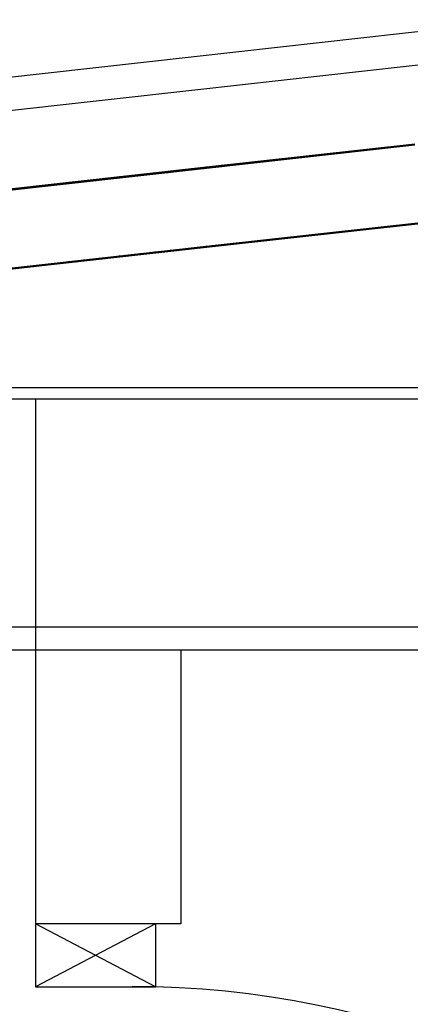
# Model space of a CAD drawing. Units: millimetres. Extents: x -212587 to -128587, y -20923 to 56377.
# Drawn here: x -176249 to -175907, y 11872 to 12735 of the extents above; entities that cross this region are included whole.
import ezdxf

# ---------------------------------------------------------------- set-up
doc = ezdxf.new("R2010")
doc.units = ezdxf.units.MM
doc.header["$LTSCALE"] = 1000
for name, color, linetype in [('02-progetto', 5, 'Continuous'), ('ANTIPANICO', 2, 'Continuous'), ('BLOCCHIMURATURA', 5, 'Continuous'), ('Cartongessi', 1, 'Continuous'), ('Cartongesso', 1, 'Continuous'), ('INFISSI_INTERNI', 7, 'Continuous'), ('INTONACO', 9, 'Continuous'), ('PORTA', 1, 'Continuous')]:
    doc.layers.add(name, color=color, linetype=linetype)

msp = doc.modelspace()

# ---------------------------------------------------------------- linework, layer by layer
at = {"layer": '02-progetto'}
msp.add_line((-173817.66, 12402.74, 0), (-176645.31, 12402.74, 0), dxfattribs=at)
at = {"layer": '02-progetto', "linetype": 'Continuous'}
for p, q in [((-173714.66, 12202.74, 0), (-176645.31, 12202.74, 0)), ((-173714.66, 12182.74, 0), (-176645.31, 12182.74, 0)), ((-170761.66, 12182.74, 0), (-176645.31, 12182.74, 0))]:
    msp.add_line(p, q, dxfattribs=at)
at = {"layer": 'ANTIPANICO', "linetype": 'Continuous'}
for p, q in [((-175913.63, 12723.48, 0), (-175807.03, 12735.37, 0)), ((-176095.91, 12703.13, 0), (-175913.63, 12723.48, 0)), ((-175910.41, 12694.65, 0), (-175803.81, 12706.55, 0)), ((-176540.02, 12653.56, 0), (-176095.91, 12703.13, 0)), ((-176540.02, 12653.56, 0), (-176095.91, 12703.13, 0)), ((-176092.69, 12674.31, 0), (-175910.41, 12694.65, 0)), ((-176536.84, 12624.74, 0), (-176092.69, 12674.31, 0)), ((-176536.84, 12624.74, 0), (-176092.69, 12674.31, 0))]:
    msp.add_line(p, q, dxfattribs=at)
at = {"layer": 'BLOCCHIMURATURA'}
for p, q in [((-173817.66, 12402.74, 0), (-176234.66, 12402.74, 0)), ((-176234.66, 12402.74, 0), (-176234.66, 12202.74, 0)), ((-173817.66, 12202.74, 0), (-176234.66, 12202.74, 0))]:
    msp.add_line(p, q, dxfattribs=at)
at = {"layer": 'Cartongessi'}
for p, q in [((-173817.66, 12182.74, 0), (-176107.66, 12182.74, 0)), ((-176107.66, 12182.74, 0), (-176107.66, 11942.74, 0))]:
    msp.add_line(p, q, dxfattribs=at)
at = {"layer": 'Cartongessi', "linetype": 'Continuous'}
msp.add_line((-176107.66, 11942.74, 0), (-176234.66, 11942.74, 0), dxfattribs=at)
at = {"layer": 'Cartongesso'}
for p, q in [((-176234.66, 12202.74, 0), (-176234.66, 12182.74, 0)), ((-170864.66, 12182.74, 0), (-176234.66, 12182.74, 0)), ((-176234.66, 12182.74, 0), (-176234.66, 11942.74, 0))]:
    msp.add_line(p, q, dxfattribs=at)
at = {"layer": 'INFISSI_INTERNI'}
for p, q in [((-176129.66, 11942.74, 0), (-176234.66, 11887.74, 0)), ((-176129.66, 11887.74, 0), (-176234.66, 11942.74, 0)), ((-176234.66, 11942.74, 0), (-176234.66, 11887.74, 0)), ((-176129.66, 11942.74, 0), (-176129.66, 11887.74, 0)), ((-176129.66, 11942.74, 0), (-176129.66, 11887.74, 0)), ((-176234.66, 11887.74, 0), (-176129.66, 11887.74, 0))]:
    msp.add_line(p, q, dxfattribs=at)
msp.add_arc((-176150.16, 11087.74, 0), 800.17, 359.99997, 89.99997, dxfattribs=at)
at = {"layer": 'INTONACO', "linetype": 'Continuous'}
msp.add_line((-174535.23, 12412.74, 0), (-176602.89, 12412.74, 0), dxfattribs=at)
at = {"layer": 'PORTA'}
for p, q in [((-176085.1, 12606.3, 0), (-175902.82, 12626.64, 0)), ((-176085.09, 12606.2, 0), (-175902.81, 12626.54, 0)), ((-176084.98, 12605.2, 0), (-175902.7, 12625.55, 0)), ((-176634.76, 12543.94, 0), (-176084.99, 12605.3, 0)), ((-176634.75, 12543.84, 0), (-176084.98, 12605.2, 0)), ((-176582.2, 12550.81, 0), (-176085.1, 12606.3, 0)), ((-176582.19, 12550.72, 0), (-176085.09, 12606.2, 0)), ((-176129.53, 12600.31, 0), (-176130.55, 12601.12, 0)), ((-176128.33, 12601.36, 0), (-176127.32, 12600.56, 0)), ((-176125.07, 12600.81, 0), (-176126.08, 12601.62, 0)), ((-176123.86, 12601.86, 0), (-176122.85, 12601.06, 0)), ((-176120.6, 12601.31, 0), (-176121.61, 12602.12, 0)), ((-176119.4, 12602.36, 0), (-176118.39, 12601.56, 0)), ((-176116.13, 12601.81, 0), (-176117.14, 12602.61, 0)), ((-176114.93, 12602.86, 0), (-176113.92, 12602.05, 0)), ((-176111.71, 12602.3, 0), (-176112.72, 12603.11, 0)), ((-176110.46, 12603.36, 0), (-176109.45, 12602.55, 0)), ((-176107.24, 12602.8, 0), (-176108.25, 12603.61, 0)), ((-176106, 12603.86, 0), (-176104.99, 12603.05, 0)), ((-176102.77, 12603.3, 0), (-176103.78, 12604.11, 0)), ((-176101.53, 12604.36, 0), (-176100.52, 12603.55, 0)), ((-176098.31, 12603.8, 0), (-176099.32, 12604.61, 0)), ((-176097.1, 12604.85, 0), (-176096.09, 12604.05, 0)), ((-176093.84, 12604.3, 0), (-176094.85, 12605.11, 0)), ((-176092.64, 12605.35, 0), (-176091.63, 12604.54, 0)), ((-176089.37, 12604.8, 0), (-176090.38, 12605.6, 0)), ((-176088.17, 12605.85, 0), (-176087.16, 12605.04, 0)), ((-176084.91, 12605.3, 0), (-176085.92, 12606.1, 0)), ((-176084.56, 12605.34, 0), (-176085.57, 12606.15, 0)), ((-176084.99, 12605.3, 0), (-176071.59, 12606.8, 0)), ((-176083.35, 12606.4, 0), (-176082.34, 12605.59, 0)), ((-176080.09, 12605.84, 0), (-176081.1, 12606.65, 0)), ((-176078.89, 12606.89, 0), (-176077.88, 12606.09, 0)), ((-176075.62, 12606.34, 0), (-176076.63, 12607.15, 0)), ((-176074.42, 12607.39, 0), (-176073.41, 12606.59, 0)), ((-176071.16, 12606.84, 0), (-176072.17, 12607.65, 0)), ((-176208.64, 12592.41, 0), (-176207.63, 12591.61, 0)), ((-176205.41, 12591.85, 0), (-176206.43, 12592.66, 0)), ((-176204.21, 12592.91, 0), (-176203.2, 12592.1, 0)), ((-176200.95, 12592.35, 0), (-176201.96, 12593.16, 0)), ((-176199.74, 12593.41, 0), (-176198.73, 12592.6, 0)), ((-176196.48, 12592.85, 0), (-176197.49, 12593.66, 0)), ((-176195.28, 12593.91, 0), (-176194.27, 12593.1, 0)), ((-176192.01, 12593.35, 0), (-176193.02, 12594.16, 0)), ((-176190.81, 12594.4, 0), (-176189.8, 12593.6, 0)), ((-176187.55, 12593.85, 0), (-176188.54, 12594.64, 0)), ((-176186.32, 12594.89, 0), (-176185.33, 12594.1, 0)), ((-176183.12, 12594.34, 0), (-176184.11, 12595.13, 0)), ((-176181.86, 12595.39, 0), (-176180.87, 12594.6, 0)), ((-176178.65, 12594.84, 0), (-176179.64, 12595.63, 0)), ((-176177.39, 12595.88, 0), (-176176.4, 12595.09, 0)), ((-176174.19, 12595.34, 0), (-176175.17, 12596.13, 0)), ((-176172.92, 12596.38, 0), (-176171.93, 12595.59, 0)), ((-176169.72, 12595.84, 0), (-176170.71, 12596.63, 0)), ((-176168.49, 12596.88, 0), (-176167.51, 12596.09, 0)), ((-176165.25, 12596.34, 0), (-176166.24, 12597.13, 0)), ((-176164.03, 12597.38, 0), (-176163.04, 12596.59, 0)), ((-176160.79, 12596.84, 0), (-176161.77, 12597.63, 0)), ((-176159.56, 12597.88, 0), (-176158.57, 12597.09, 0)), ((-176156.32, 12597.34, 0), (-176157.31, 12598.13, 0)), ((-176155.09, 12598.38, 0), (-176154.1, 12597.58, 0)), ((-176151.85, 12597.84, 0), (-176152.84, 12598.63, 0)), ((-176150.63, 12598.87, 0), (-176149.64, 12598.08, 0)), ((-176147.42, 12598.33, 0), (-176148.41, 12599.12, 0)), ((-176146.16, 12599.37, 0), (-176145.17, 12598.58, 0)), ((-176142.96, 12598.83, 0), (-176143.95, 12599.62, 0)), ((-176141.69, 12599.87, 0), (-176140.7, 12599.08, 0)), ((-176138.49, 12599.33, 0), (-176139.48, 12600.12, 0)), ((-176137.23, 12600.37, 0), (-176136.24, 12599.58, 0)), ((-176134.02, 12599.83, 0), (-176135.01, 12600.62, 0)), ((-176132.8, 12600.87, 0), (-176131.79, 12600.06, 0)), ((-176077.34, 12536.73, 0), (-175895.06, 12557.07, 0)), ((-176647.98, 12473.04, 0), (-176077.34, 12536.73, 0)), ((-176124.74, 12531.44, 0), (-176125.73, 12532.24, 0)), ((-176123.51, 12532.48, 0), (-176122.52, 12531.69, 0)), ((-176120.27, 12531.94, 0), (-176121.26, 12532.73, 0)), ((-176119.05, 12532.98, 0), (-176118.06, 12532.19, 0)), ((-176115.8, 12532.44, 0), (-176116.79, 12533.23, 0)), ((-176114.58, 12533.48, 0), (-176113.59, 12532.69, 0)), ((-176111.34, 12532.94, 0), (-176112.33, 12533.73, 0)), ((-176110.11, 12533.98, 0), (-176109.12, 12533.19, 0)), ((-176106.91, 12533.44, 0), (-176107.9, 12534.23, 0)), ((-176105.64, 12534.48, 0), (-176104.66, 12533.69, 0)), ((-176102.44, 12533.94, 0), (-176103.43, 12534.73, 0)), ((-176101.18, 12534.98, 0), (-176100.19, 12534.19, 0)), ((-176097.98, 12534.43, 0), (-176098.96, 12535.22, 0)), ((-176096.71, 12535.48, 0), (-176095.72, 12534.69, 0)), ((-176093.51, 12534.93, 0), (-176094.5, 12535.72, 0)), ((-176092.28, 12535.97, 0), (-176091.29, 12535.18, 0)), ((-176089.04, 12535.43, 0), (-176090.03, 12536.22, 0)), ((-176087.82, 12536.47, 0), (-176086.83, 12535.68, 0)), ((-176084.57, 12535.93, 0), (-176085.56, 12536.72, 0)), ((-176083.35, 12536.97, 0), (-176082.36, 12536.18, 0)), ((-176080.11, 12536.43, 0), (-176081.1, 12537.22, 0)), ((-176078.88, 12537.47, 0), (-176077.89, 12536.68, 0)), ((-176075.27, 12536.96, 0), (-176076.26, 12537.75, 0)), ((-176074.05, 12537.99, 0), (-176073.06, 12537.2, 0)), ((-176070.8, 12537.46, 0), (-176071.79, 12538.25, 0)), ((-176069.58, 12538.49, 0), (-176068.59, 12537.7, 0)), ((-176066.34, 12537.96, 0), (-176067.32, 12538.75, 0)), ((-176065.11, 12538.99, 0), (-176064.12, 12538.2, 0)), ((-176203.8, 12523.51, 0), (-176202.81, 12522.72, 0)), ((-176200.6, 12522.97, 0), (-176201.58, 12523.76, 0)), ((-176199.33, 12524.01, 0), (-176198.34, 12523.22, 0)), ((-176196.13, 12523.47, 0), (-176197.12, 12524.26, 0)), ((-176194.9, 12524.51, 0), (-176193.91, 12523.72, 0)), ((-176191.66, 12523.97, 0), (-176192.65, 12524.76, 0)), ((-176190.44, 12525.01, 0), (-176189.45, 12524.22, 0)), ((-176187.19, 12524.47, 0), (-176188.18, 12525.26, 0)), ((-176185.97, 12525.5, 0), (-176184.98, 12524.71, 0)), ((-176182.73, 12524.97, 0), (-176183.72, 12525.76, 0)), ((-176181.5, 12526, 0), (-176180.51, 12525.21, 0)), ((-176178.3, 12525.46, 0), (-176179.29, 12526.25, 0)), ((-176177.04, 12526.5, 0), (-176176.05, 12525.71, 0)), ((-176173.83, 12525.96, 0), (-176174.82, 12526.75, 0)), ((-176172.57, 12527, 0), (-176171.58, 12526.21, 0)), ((-176169.37, 12526.46, 0), (-176170.36, 12527.25, 0)), ((-176168.1, 12527.5, 0), (-176167.11, 12526.71, 0)), ((-176164.9, 12526.96, 0), (-176165.89, 12527.75, 0)), ((-176163.67, 12528, 0), (-176162.69, 12527.21, 0)), ((-176160.43, 12527.46, 0), (-176161.42, 12528.25, 0)), ((-176159.21, 12528.49, 0), (-176158.22, 12527.7, 0)), ((-176155.97, 12527.96, 0), (-176156.95, 12528.75, 0)), ((-176154.74, 12528.99, 0), (-176153.75, 12528.2, 0)), ((-176151.5, 12528.46, 0), (-176152.49, 12529.25, 0)), ((-176150.27, 12529.49, 0), (-176149.29, 12528.7, 0)), ((-176147.03, 12528.95, 0), (-176148.02, 12529.74, 0)), ((-176145.81, 12529.99, 0), (-176144.82, 12529.2, 0)), ((-176142.6, 12529.45, 0), (-176143.59, 12530.24, 0)), ((-176141.34, 12530.49, 0), (-176140.35, 12529.7, 0)), ((-176138.14, 12529.95, 0), (-176139.13, 12530.74, 0)), ((-176136.87, 12530.99, 0), (-176135.88, 12530.2, 0)), ((-176133.67, 12530.45, 0), (-176134.66, 12531.24, 0)), ((-176132.41, 12531.49, 0), (-176131.42, 12530.7, 0)), ((-176129.2, 12530.95, 0), (-176130.19, 12531.74, 0)), ((-176127.98, 12531.98, 0), (-176126.99, 12531.19, 0)), ((-176208.26, 12523.01, 0), (-176207.28, 12522.22, 0)), ((-176205.06, 12522.47, 0), (-176206.05, 12523.26, 0))]:
    msp.add_line(p, q, dxfattribs=at)
at = {"layer": 'PORTA', "elevation": 0}
for points in [[(-175902.71, 12625.65), (-176084.99, 12605.3)], [(-176077.44, 12537.62), (-175895.16, 12557.97)]]:
    msp.add_lwpolyline(points, dxfattribs=at)
msp.add_lwpolyline([(-176084.99, 12605.3), (-176634.76, 12543.94, 0.414214), (-176635.69, 12542.78), (-176630.25, 12494.08, -0.414214), (-176631.09, 12493.04), (-176648.98, 12491.04, 0.414214), (-176649.91, 12489.88), (-176648.24, 12474.97, 0.414214), (-176647.08, 12474.04), (-176077.44, 12537.62)], format="xyb", dxfattribs=at)

doc.saveas('drawing.dxf')
